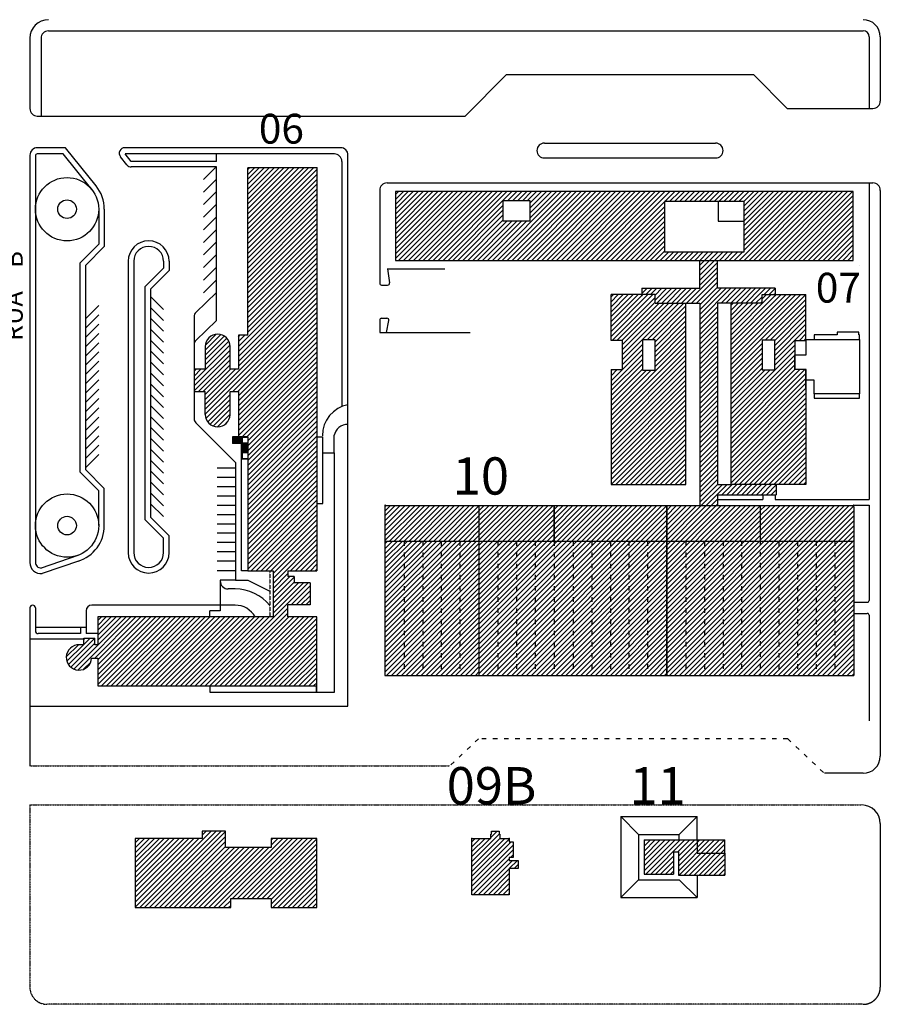
# Model space of a CAD drawing. Units: millimetres. Extents: x 1822646 to 5054568, y 440804 to 1512039.
# Drawn here: x 1850894 to 1874017, y 999333 to 1025783 of the extents above; entities that cross this region are included whole.
import ezdxf

# ---------------------------------------------------------------- set-up
doc = ezdxf.new("R2010")
doc.units = ezdxf.units.MM
doc.header["$LTSCALE"] = 10
for name, pattern in [('ACAD_ISO03W100', [30, 12, -18]), ('BORDER2', [0.875, 0.25, -0.125, 0.25, -0.125, 0, -0.125]), ('DASHED', [0.75, 0.5, -0.25])]:
    doc.linetypes.add(name, pattern=pattern)
for name, color, linetype in [('ESPECARQ', 2, 'Continuous'), ('HACHURAS', 253, 'Continuous'), ('PREDIOS', 7, 'Continuous'), ('ruas', 7, 'Continuous')]:
    doc.layers.add(name, color=color, linetype=linetype)
doc.styles.add('REGUA60', font='ARIALN.TTF')
doc.styles.add('TEXTOS', font='arial.ttf')
pattern_1 = [(45, (1803097.27, 818329.54), (-66.29126, 66.29126), [])]
pattern_2 = [(45, (1829296.44, 943520.8), (-66.29126, 66.29126), [])]
pattern_3 = [(45, (1829296.44, 927020.8), (-66.29126, 66.29126), [])]

# ---------------------------------------------------------------- blocks, each defined once
blk = doc.blocks.new('A$C6FFD7846')
at = {"color": 13}
blk.add_lwpolyline([(485, 1220), (485, 1437), (773, 1437), (773, 1737), (1165, 1737), (1165, 1437), (1580, 1437), (1580, 0), (120, 0), (120, 1220)], close=True, dxfattribs=at)
for points in [[(120, 1220), (0, 1220), (0, 0), (120, 0)], [(1580, 0), (1700, 0), (1700, 20), (1780, 20), (1780, 600), (1700, 600), (1700, 1220), (1580, 1220)]]:
    blk.add_lwpolyline(points, dxfattribs=at)

msp = doc.modelspace()

# ---------------------------------------------------------------- hatches: boundary and pattern name
at = {"layer": 'HACHURAS', "linetype": 'Continuous'}
h = msp.add_hatch(dxfattribs=at)
h.set_pattern_fill('ANSI31', color=9, scale=750, style=0)
h.set_pattern_definition(pattern_2)
h.paths.add_polyline_path([(1856771.458, 1015792.242), (1856771.458, 1014579.742), (1857021.458, 1014579.742), (1857021.458, 1010979.742), (1857700.458, 1010979.742), (1857700.458, 1009739.742), (1852993.958, 1009739.742), (1852993.958, 1008989.742), (1852914.958, 1008989.742), (1852914.958, 1009169.742), (1852614.958, 1009169.742), (1852614.958, 1008989.742), (1852500.244, 1008989.742, 2.410633051), (1852825.927, 1008634.742), (1852993.958, 1008634.742), (1852993.958, 1007884.742), (1858876.458, 1007884.742), (1858876.458, 1009739.742), (1858099.2, 1009739.742), (1858099.2, 1010063.554), (1858697.002, 1010063.554), (1858697.002, 1010658.555), (1858268.958, 1010658.781), (1858268.958, 1010828.781), (1858098.958, 1010828.781), (1858098.958, 1010979.742), (1858876.458, 1010979.742), (1858876.458, 1021804.742), (1857021.458, 1021804.742), (1857021.458, 1017304.742), (1856771.458, 1017304.742), (1856771.458, 1016392.242), (1856546.458, 1016392.242), (1856546.458, 1017002.542, 1.000000256), (1855881.458, 1017002.542), (1855881.458, 1016392.242), (1855581.458, 1016392.242), (1855581.458, 1015792.242), (1855881.458, 1015792.242), (1855881.458, 1015176.191, 0.988926318), (1856545.831, 1015169.344), (1856545.831, 1015792.242)])
h = msp.add_hatch(dxfattribs=at)
h.set_pattern_fill('ANSI31', color=9, scale=750, style=0)
h.set_pattern_definition(pattern_2)
h.paths.add_polyline_path([(1873289.458, 1019317.742), (1873289.458, 1021167.742), (1860988.958, 1021167.742), (1860988.958, 1019317.742)])
h.paths.add_polyline_path([(1864606.458, 1020377.742), (1863878.958, 1020377.742), (1863878.958, 1020917.742), (1864606.458, 1020917.742)], flags=16)
h.paths.add_polyline_path([(1868216.633, 1019548.127), (1868216.633, 1020897.742), (1870360.958, 1020897.742), (1870360.958, 1019548.127)], flags=16)
h = msp.add_hatch(dxfattribs=at)
h.set_pattern_fill('ANSI31', color=9, scale=750, style=0)
h.set_pattern_definition(pattern_2)
h.paths.add_polyline_path([(1869638.633, 1018167.742), (1870008.633, 1018167.742), (1870838.633, 1018167.742), (1870838.633, 1018397.742), (1871188.633, 1018397.742), (1871188.633, 1018567.742), (1869638.633, 1018567.742), (1869638.633, 1019317.742), (1869163.454, 1019317.742), (1869163.454, 1018567.742), (1867613.454, 1018567.742), (1867613.454, 1018397.742), (1867963.454, 1018397.742), (1867963.454, 1018167.742), (1868793.454, 1018167.742), (1869163.454, 1018167.742), (1869163.454, 1015733.242), (1869163.454, 1012722.742), (1869638.633, 1012722.742), (1869638.633, 1013022.742), (1871218.633, 1013022.742), (1871218.633, 1013292.742), (1870008.633, 1013292.742), (1870008.633, 1013298.242), (1869638.633, 1013298.242)])
h = msp.add_hatch(dxfattribs=at)
h.set_pattern_fill('ANSI31', color=9, scale=750, style=0)
h.set_pattern_definition(pattern_3)
h.paths.add_polyline_path([(1866783.454, 1013292.742), (1868793.454, 1013292.742), (1868793.454, 1018167.742), (1867963.454, 1018167.742), (1867963.454, 1018397.742), (1866783.454, 1018397.742), (1866783.454, 1017167.742), (1867083.454, 1017167.742), (1867083.454, 1016382.742), (1866783.454, 1016382.742)])
h.paths.add_polyline_path([(1867623.454, 1016367.742), (1867623.454, 1017182.742), (1867963.454, 1017182.742), (1867963.454, 1016367.742)], flags=16)
h = msp.add_hatch(dxfattribs=at)
h.set_pattern_fill('ANSI31', color=9, scale=750, style=0)
h.set_pattern_definition(pattern_3)
h.paths.add_polyline_path([(1870008.633, 1013292.742), (1872018.633, 1013292.742), (1872018.633, 1016382.742), (1871718.633, 1016382.742), (1871718.633, 1017167.742), (1872018.633, 1017167.742), (1872018.633, 1018397.742), (1870838.633, 1018397.742), (1870838.633, 1018167.742), (1870008.633, 1018167.742)])
h.paths.add_polyline_path([(1870838.633, 1016367.742), (1870838.633, 1017182.742), (1871178.633, 1017182.742), (1871178.633, 1016367.742)], flags=17)
h = msp.add_hatch(dxfattribs=at)
h.set_pattern_fill('ANSI31', color=9, scale=750, style=0)
h.set_pattern_definition(pattern_2)
h.paths.add_polyline_path([(1863231.043, 1011767.742), (1863231.043, 1012722.742), (1860726.043, 1012722.742), (1860726.043, 1012702.742), (1860706.043, 1012702.742), (1860706.043, 1011767.742)])
h.paths.add_polyline_path([(1865248.543, 1011767.742), (1865248.543, 1012722.742), (1863233.543, 1012722.742), (1863233.543, 1011767.742)])
h.paths.add_polyline_path([(1868276.043, 1011767.742), (1868276.043, 1012722.742), (1865251.043, 1012722.742), (1865251.043, 1011767.742)])
h.paths.add_polyline_path([(1870789.793, 1011767.742), (1870789.793, 1012722.742), (1868278.543, 1012722.742), (1868278.543, 1011767.742)])
h.paths.add_polyline_path([(1873303.543, 1011767.742), (1873303.543, 1012702.742), (1873283.543, 1012702.742), (1873283.543, 1012722.742), (1870792.293, 1012722.742), (1870792.293, 1011767.742)])
h.paths.add_polyline_path([(1873303.543, 1011767.742), (1872791.043, 1011767.742), (1872791.043, 1008167.742), (1873303.543, 1008167.742)])
h.paths.add_polyline_path([(1872291.043, 1008167.742), (1872791.043, 1008167.742), (1872791.043, 1011767.742), (1872291.043, 1011767.742)])
h.paths.add_polyline_path([(1872291.043, 1011767.742), (1871791.043, 1011767.742), (1871791.043, 1008167.742), (1872291.043, 1008167.742)])
h.paths.add_polyline_path([(1871791.043, 1011767.742), (1871291.043, 1011767.742), (1871291.043, 1008167.742), (1871791.043, 1008167.742)])
h.paths.add_polyline_path([(1871291.043, 1011767.742), (1870792.293, 1011767.742), (1870792.293, 1008167.742), (1871291.043, 1008167.742)])
h.paths.add_polyline_path([(1870291.043, 1008167.742), (1870792.293, 1008167.742), (1870792.293, 1011767.742), (1870291.043, 1011767.742)])
h.paths.add_polyline_path([(1869791.043, 1008167.742), (1870291.043, 1008167.742), (1870291.043, 1011767.742), (1869791.043, 1011767.742)])
h.paths.add_polyline_path([(1869791.043, 1011767.742), (1869291.043, 1011767.742), (1869291.043, 1008167.742), (1869791.043, 1008167.742)])
h.paths.add_polyline_path([(1869291.043, 1011767.742), (1868791.043, 1011767.742), (1868791.043, 1008167.742), (1869291.043, 1008167.742)])
h.paths.add_polyline_path([(1868791.043, 1011767.742), (1868278.543, 1011767.742), (1868278.543, 1008167.742), (1868791.043, 1008167.742)])
h.paths.add_polyline_path([(1868276.043, 1011767.742), (1867763.543, 1011767.742), (1867763.543, 1008167.742), (1868276.043, 1008167.742)])
h.paths.add_polyline_path([(1867763.543, 1011767.742), (1867263.543, 1011767.742), (1867263.543, 1008167.742), (1867763.543, 1008167.742)])
h.paths.add_polyline_path([(1866763.543, 1008167.742), (1867263.543, 1008167.742), (1867263.543, 1011767.742), (1866763.543, 1011767.742)])
h.paths.add_polyline_path([(1866263.543, 1008167.742), (1866763.543, 1008167.742), (1866763.543, 1011767.742), (1866263.543, 1011767.742)])
h.paths.add_polyline_path([(1865763.543, 1008167.742), (1866263.543, 1008167.742), (1866263.543, 1011767.742), (1865763.543, 1011767.742)])
h.paths.add_polyline_path([(1865251.043, 1008167.742), (1865763.543, 1008167.742), (1865763.543, 1011767.742), (1865251.043, 1011767.742)])
h.paths.add_polyline_path([(1865251.043, 1011767.742), (1864241.043, 1011767.742), (1864241.043, 1008167.742), (1865251.043, 1008167.742)])
h.paths.add_polyline_path([(1864241.043, 1011767.742), (1863231.043, 1011767.742), (1863231.043, 1008167.742), (1864241.043, 1008167.742)])
h = msp.add_hatch(dxfattribs=at)
h.set_pattern_fill('ANSI31', color=9, scale=750, style=0)
h.set_pattern_definition(pattern_1)
h.paths.add_polyline_path([(1863231.043, 1011767.742), (1862221.043, 1011767.742), (1862221.043, 1008167.742), (1863231.043, 1008167.742)])
h.paths.add_polyline_path([(1862221.043, 1011767.742), (1861221.043, 1011767.742), (1861221.043, 1008167.742), (1862221.043, 1008167.742)])
h.paths.add_polyline_path([(1861221.043, 1011767.742), (1860706.043, 1011767.742), (1860706.043, 1008167.742), (1861221.043, 1008167.742)])
h = msp.add_hatch(dxfattribs=at)
h.set_pattern_fill('ANSI31', color=9, scale=750, style=0)
h.set_pattern_definition([(45, (1803097.27, 818329.54), (-66.29126, 66.29126), [])])
h.paths.add_polyline_path([(1853997.458, 1003787.742), (1855797.458, 1003787.742), (1855797.458, 1003987.742), (1856422.458, 1003987.742), (1856422.458, 1003547.742), (1856449.258, 1003547.742), (1857651.458, 1003547.742), (1857651.458, 1003787.742), (1858876.458, 1003787.742), (1858876.458, 1001932.742), (1858856.433, 1001932.742), (1857676.458, 1001932.742), (1857651.458, 1001932.742), (1857651.458, 1002172.694), (1856562.458, 1002172.694), (1856562.458, 1001932.742), (1856397.458, 1001932.742), (1854022.458, 1001932.742), (1853997.458, 1001932.742)])
h = msp.add_hatch(dxfattribs=at)
h.set_pattern_fill('ANSI31', color=9, scale=750, style=0)
h.set_pattern_definition(pattern_1)
h.paths.add_polyline_path([(1864043.543, 1002977.742), (1864285.543, 1002977.742), (1864285.543, 1003197.742), (1864043.543, 1003197.742), (1864043.543, 1003277.742), (1864148.543, 1003277.742), (1864148.543, 1003695.242), (1864043.543, 1003695.242), (1864043.543, 1003787.742), (1863793.543, 1003787.742), (1863793.521, 1003902.742), (1863778.543, 1003902.742), (1863778.543, 1003982.742), (1863569.098, 1003982.742), (1863569.098, 1003902.742), (1863553.543, 1003902.742), (1863553.543, 1003787.742), (1863043.594, 1003787.742), (1863043.594, 1002277.742), (1864043.543, 1002277.742)])
h = msp.add_hatch(dxfattribs=at)
h.set_pattern_fill('ANSI31', color=9, scale=750, style=0)
h.set_pattern_definition(pattern_3)
h.paths.add_polyline_path([(1868463.543, 1003427.742), (1868593.543, 1003427.742), (1868593.543, 1002800.242), (1869843.543, 1002800.242), (1869843.543, 1003392.742), (1869093.543, 1003392.742), (1869093.543, 1003747.742), (1867673.543, 1003747.742), (1867673.543, 1002827.742), (1868463.543, 1002827.742)])
h.paths.add_polyline_path([(1869093.543, 1003747.742), (1869093.543, 1003392.742), (1869843.543, 1003392.742), (1869843.543, 1003747.742)])

# ---------------------------------------------------------------- linework, layer by layer
at = {"color": 5}
msp.add_line((1873463.543, 1019167.027), (1873463.543, 1019167.742), dxfattribs=at)
at = {"color": 9}
for q in [(1871218.633, 1013022.742), (1869638.633, 1012722.742)]:
    msp.add_line((1869638.633, 1013022.742), q, dxfattribs=at)
at = {"layer": 'PREDIOS', "color": 7}
for p, q in [((1857021.458, 1017304.742), (1857021.458, 1021804.742)), ((1858876.458, 1021804.742), (1857021.458, 1021804.742)), ((1858876.458, 1021804.742), (1858876.458, 1010979.742)), ((1866783.454, 1017167.742), (1866783.454, 1018397.742)), ((1867963.454, 1018397.742), (1866783.454, 1018397.742)), ((1867963.454, 1018167.742), (1867963.454, 1018397.742)), ((1870838.633, 1018397.742), (1872018.633, 1018397.742)), ((1870838.633, 1018167.742), (1870838.633, 1018397.742)), ((1872018.633, 1017167.742), (1872018.633, 1018397.742)), ((1867963.454, 1018167.742), (1868793.454, 1018167.742)), ((1868793.454, 1013292.742), (1868793.454, 1018167.742)), ((1870838.633, 1018167.742), (1870008.633, 1018167.742)), ((1870008.633, 1013292.742), (1870008.633, 1018167.742)), ((1856771.458, 1017304.742), (1856771.458, 1016392.242)), ((1857021.458, 1017304.742), (1856771.458, 1017304.742)), ((1855881.458, 1017002.542), (1855881.458, 1016392.242)), ((1856546.458, 1016392.242), (1856546.458, 1017002.542)), ((1867083.454, 1017167.742), (1866783.454, 1017167.742)), ((1867083.454, 1017167.742), (1867083.454, 1016382.742)), ((1870838.633, 1017182.742), (1871178.633, 1017182.742)), ((1870838.633, 1017182.742), (1870838.633, 1016367.742)), ((1871178.633, 1016367.742), (1871178.633, 1017182.742)), ((1871718.633, 1017167.742), (1871718.633, 1016382.742)), ((1871718.633, 1017167.742), (1872018.633, 1017167.742)), ((1855881.458, 1016392.242), (1855581.458, 1016392.242)), ((1855581.458, 1016392.242), (1855581.458, 1015792.242)), ((1856771.458, 1016392.242), (1856546.458, 1016392.242)), ((1866783.454, 1016382.742), (1866783.454, 1013292.742)), ((1866783.454, 1016382.742), (1867083.454, 1016382.742)), ((1871178.633, 1016367.742), (1870838.633, 1016367.742)), ((1872018.633, 1016382.742), (1871718.633, 1016382.742)), ((1872018.633, 1016382.742), (1872018.633, 1013292.742)), ((1872018.633, 1015862.742), (1872018.633, 1016382.742)), ((1855581.458, 1015792.242), (1855881.458, 1015792.242)), ((1855881.458, 1015176.742), (1855881.458, 1015792.242)), ((1856545.831, 1015169.344), (1856545.831, 1015792.242)), ((1856545.831, 1015792.242), (1856771.458, 1015792.242)), ((1856771.458, 1015792.242), (1856771.458, 1014579.742)), ((1856771.458, 1014579.742), (1857021.458, 1014579.742)), ((1857021.458, 1014579.742), (1857021.458, 1010979.742)), ((1866783.454, 1013292.742), (1868793.454, 1013292.742)), ((1872018.633, 1013292.742), (1870008.633, 1013292.742)), ((1860706.043, 1012702.742), (1860706.043, 1011767.742)), ((1873283.543, 1012722.742), (1860726.043, 1012722.742)), ((1873283.543, 1012702.742), (1873303.543, 1012702.742)), ((1873303.543, 1012702.742), (1873303.543, 1008167.742)), ((1873303.543, 1011767.742), (1860706.043, 1011767.742)), ((1860706.043, 1011767.742), (1860706.043, 1008167.742)), ((1863231.043, 1011767.742), (1863231.043, 1008167.742)), ((1857021.458, 1010979.742), (1857700.458, 1010979.742)), ((1857700.458, 1010979.742), (1857700.458, 1009739.742)), ((1858098.958, 1010979.742), (1858876.458, 1010979.742)), ((1858098.958, 1010979.742), (1858098.958, 1010828.781)), ((1858268.958, 1010828.781), (1858098.958, 1010828.781)), ((1858268.958, 1010828.781), (1858268.958, 1010658.781)), ((1858697.002, 1010658.555), (1858268.958, 1010658.781)), ((1858697.002, 1010658.555), (1858697.002, 1010063.554)), ((1858697.002, 1010063.554), (1858099.2, 1010063.554)), ((1858099.2, 1009739.742), (1858099.2, 1010063.554)), ((1857700.458, 1009739.742), (1852993.958, 1009739.742)), ((1852993.958, 1009739.742), (1852993.958, 1008989.742)), ((1858876.458, 1009739.742), (1858099.2, 1009739.742)), ((1858876.458, 1007884.742), (1858876.458, 1009739.742)), ((1852614.958, 1009169.742), (1852914.958, 1009169.742)), ((1852614.958, 1008989.742), (1852614.958, 1009169.742)), ((1852914.958, 1008989.742), (1852914.958, 1009169.742)), ((1852614.958, 1008989.742), (1852499.208, 1008989.742)), ((1852993.958, 1008989.742), (1852914.958, 1008989.742)), ((1852825.927, 1008634.742), (1852993.958, 1008634.742)), ((1852993.958, 1008634.742), (1852993.958, 1007884.742)), ((1860706.043, 1008167.742), (1873303.543, 1008167.742)), ((1852993.958, 1007884.742), (1858876.458, 1007884.742)), ((1863043.594, 1002277.742), (1863043.594, 1003787.742)), ((1863043.594, 1003787.742), (1863553.543, 1003787.742)), ((1863553.543, 1003787.742), (1863553.543, 1003902.742)), ((1863553.543, 1003902.742), (1863569.098, 1003902.742)), ((1863569.098, 1003902.742), (1863569.098, 1003982.742)), ((1863569.098, 1003982.742), (1863778.543, 1003982.742)), ((1863778.543, 1003982.742), (1863778.543, 1003902.742)), ((1863778.543, 1003902.742), (1863793.521, 1003902.742)), ((1863793.521, 1003902.742), (1863793.543, 1003787.742)), ((1863793.543, 1003787.742), (1864043.543, 1003787.742)), ((1864043.543, 1003787.742), (1864043.543, 1003695.242)), ((1864043.543, 1003695.242), (1864148.543, 1003695.242)), ((1864148.543, 1003695.242), (1864148.543, 1003277.742)), ((1867673.543, 1003747.742), (1867673.543, 1002827.742)), ((1867673.543, 1003747.742), (1869093.543, 1003747.742)), ((1869093.543, 1003747.742), (1869093.543, 1003392.742)), ((1864043.543, 1003277.742), (1864043.543, 1003197.742)), ((1864148.543, 1003277.742), (1864043.543, 1003277.742)), ((1868463.543, 1003427.742), (1868463.543, 1002827.742)), ((1868463.543, 1003427.742), (1868593.543, 1003427.742)), ((1868593.543, 1003427.742), (1868593.543, 1002800.242)), ((1869093.543, 1003392.742), (1869843.543, 1003392.742)), ((1869843.543, 1003392.742), (1869843.543, 1002800.242)), ((1864043.543, 1003197.742), (1864285.543, 1003197.742)), ((1864285.543, 1003197.742), (1864285.543, 1002977.742)), ((1864285.543, 1002977.742), (1864043.543, 1002977.742)), ((1864043.543, 1002977.742), (1864043.543, 1002277.742)), ((1867673.543, 1002827.742), (1868463.543, 1002827.742)), ((1868593.543, 1002800.242), (1869843.543, 1002800.242)), ((1864043.543, 1002277.742), (1863043.594, 1002277.742))]:
    msp.add_line(p, q, dxfattribs=at)
at = {"layer": 'PREDIOS', "color": 9}
for p, q in [((1869163.454, 1018567.742), (1869163.454, 1019317.742)), ((1869638.633, 1018567.742), (1869638.633, 1019317.742)), ((1867613.454, 1018567.742), (1869163.454, 1018567.742)), ((1867613.454, 1018567.742), (1867613.454, 1018397.742)), ((1871188.633, 1018567.742), (1869638.633, 1018567.742)), ((1871188.633, 1018567.742), (1871188.633, 1018397.742)), ((1868793.454, 1018167.742), (1869163.454, 1018167.742)), ((1869163.454, 1018167.742), (1869163.454, 1015733.242)), ((1869638.633, 1018167.742), (1869638.633, 1013298.242)), ((1870008.633, 1018167.742), (1869638.633, 1018167.742)), ((1869163.454, 1015728.242), (1869163.454, 1012722.742)), ((1857021.458, 1014573.742), (1856610.458, 1014573.742)), ((1856610.458, 1014573.742), (1856610.458, 1014393.742)), ((1857021.458, 1014558.742), (1856610.458, 1014558.742)), ((1856871.458, 1014408.742), (1856610.458, 1014408.742)), ((1856856.458, 1014393.742), (1856610.458, 1014393.742)), ((1856639.458, 1014558.742), (1856639.458, 1014408.742)), ((1856668.458, 1014558.742), (1856668.458, 1014408.742)), ((1856697.458, 1014558.742), (1856697.458, 1014408.742)), ((1856726.458, 1014558.742), (1856726.458, 1014408.742)), ((1856755.458, 1014558.742), (1856755.458, 1014408.742)), ((1856784.458, 1014558.742), (1856784.458, 1014408.742)), ((1856813.458, 1014558.742), (1856813.458, 1014408.742)), ((1856842.458, 1014558.742), (1856842.458, 1014408.742)), ((1856856.458, 1010979.742), (1856856.458, 1014393.742)), ((1856871.458, 1014558.742), (1856871.458, 1014408.742)), ((1856871.458, 1014408.742), (1856871.458, 1013998.742)), ((1857021.458, 1014408.742), (1856871.458, 1014408.742)), ((1857021.458, 1014379.742), (1856871.458, 1014379.742)), ((1857021.458, 1014350.742), (1856871.458, 1014350.742)), ((1857021.458, 1014321.742), (1856871.458, 1014321.742)), ((1857021.458, 1014292.742), (1856871.458, 1014292.742)), ((1857021.458, 1014263.742), (1856871.458, 1014263.742)), ((1857021.458, 1014234.742), (1856871.458, 1014234.742)), ((1857021.458, 1014205.742), (1856871.458, 1014205.742)), ((1857021.458, 1014176.742), (1856871.458, 1014176.742)), ((1857021.458, 1014147.742), (1856871.458, 1014147.742)), ((1856856.458, 1013983.742), (1857021.458, 1013983.742)), ((1856871.458, 1013998.742), (1857021.458, 1013998.742)), ((1869638.633, 1013298.242), (1870008.633, 1013298.242)), ((1871218.633, 1013292.742), (1871218.633, 1013022.742)), ((1863231.043, 1012722.742), (1863231.043, 1011767.742)), ((1863233.543, 1012722.742), (1863233.543, 1011767.742)), ((1865248.543, 1012722.742), (1865248.543, 1011767.742)), ((1865251.043, 1012722.742), (1865251.043, 1011767.742)), ((1868276.043, 1012722.742), (1868276.043, 1008165.242)), ((1868278.543, 1012722.742), (1868278.543, 1008165.242)), ((1870789.793, 1012722.742), (1870789.793, 1011767.742)), ((1870792.293, 1012722.742), (1870792.293, 1011767.742))]:
    msp.add_line(p, q, dxfattribs=at)
at = {"layer": 'PREDIOS', "color": 9, "linetype": 'ACAD_ISO03W100'}
for p, q in [((1861221.043, 1011767.742), (1861221.043, 1008165.242)), ((1861721.043, 1011767.742), (1861721.043, 1008187.742)), ((1862221.043, 1011767.742), (1862221.043, 1008165.242)), ((1862721.043, 1011767.742), (1862721.043, 1008187.742)), ((1863741.043, 1011767.742), (1863741.043, 1008187.742)), ((1864241.043, 1011767.742), (1864241.043, 1008165.242)), ((1864741.043, 1011767.742), (1864741.043, 1008187.742)), ((1865251.043, 1011767.742), (1865251.043, 1008167.742)), ((1865763.543, 1011767.742), (1865763.543, 1008167.742)), ((1866263.543, 1011767.742), (1866263.543, 1008165.242)), ((1866763.543, 1011767.742), (1866763.543, 1008167.742)), ((1867263.543, 1011767.742), (1867263.543, 1008165.242)), ((1867763.543, 1011767.742), (1867763.543, 1008165.242)), ((1868791.043, 1011767.742), (1868791.043, 1008167.742)), ((1869291.043, 1011767.742), (1869291.043, 1008165.242)), ((1869291.043, 1011767.742), (1869291.043, 1008167.742)), ((1869791.043, 1011767.742), (1869791.043, 1008167.742)), ((1870291.043, 1011767.742), (1870291.043, 1008165.242)), ((1870792.293, 1011790.242), (1870792.293, 1008167.742)), ((1871291.043, 1011767.742), (1871291.043, 1008165.242)), ((1871791.043, 1011767.742), (1871791.043, 1008167.742)), ((1872291.043, 1011767.742), (1872291.043, 1008167.742)), ((1872791.043, 1011767.742), (1872791.043, 1008167.742))]:
    msp.add_line(p, q, dxfattribs=at)
at = {"layer": 'PREDIOS'}
for p, q in [((1858856.458, 1007884.742), (1858856.458, 1007719.742)), ((1858871.458, 1007884.742), (1858871.458, 1007719.742))]:
    msp.add_line(p, q, dxfattribs=at)
at = {"layer": 'PREDIOS', "color": 9, "linetype": 'Continuous'}
for p, q in [((1869093.543, 1004687.742), (1869843.543, 1004687.742)), ((1867043.543, 1004377.742), (1869093.543, 1004377.742)), ((1867523.543, 1003897.742), (1867043.543, 1004377.742)), ((1867043.543, 1004377.742), (1867043.543, 1002197.742)), ((1868613.543, 1003897.742), (1869093.543, 1004377.742)), ((1869093.543, 1003747.742), (1869093.543, 1004377.742)), ((1867523.543, 1003897.742), (1868613.543, 1003897.742)), ((1867523.543, 1003897.742), (1867523.543, 1002677.742)), ((1868613.543, 1003747.742), (1868613.543, 1003897.742)), ((1869093.543, 1003747.742), (1869843.543, 1003747.742)), ((1869843.543, 1003392.742), (1869843.543, 1003747.742)), ((1869093.543, 1002800.242), (1869093.543, 1002197.742)), ((1867523.543, 1002677.742), (1867043.543, 1002197.742)), ((1867523.543, 1002677.742), (1868613.543, 1002677.742)), ((1868613.543, 1002677.742), (1869093.543, 1002197.742)), ((1867043.543, 1002197.742), (1869093.543, 1002197.742))]:
    msp.add_line(p, q, dxfattribs=at)
at = {"layer": 'PREDIOS', "color": 7}
for points in [[(1860988.958, 1019317.742), (1873289.458, 1019317.742), (1873289.458, 1021167.742), (1860988.958, 1021167.742)], [(1863878.958, 1020377.742), (1864606.458, 1020377.742), (1864606.458, 1020917.742), (1863878.958, 1020917.742)], [(1868216.633, 1019548.127), (1870360.958, 1019548.127), (1870360.958, 1020897.742), (1868216.633, 1020897.742)], [(1869661.633, 1020367.742), (1870360.958, 1020367.742), (1870360.958, 1020897.742), (1869661.633, 1020897.742)], [(1867623.454, 1016367.742), (1867963.454, 1016367.742), (1867963.454, 1017182.742), (1867623.454, 1017182.742)], [(1860726.043, 1012742.742), (1860706.043, 1012742.742), (1860706.043, 1012702.742), (1860726.043, 1012702.742)], [(1873298.543, 1012742.742), (1873283.543, 1012742.742), (1873283.543, 1012702.742), (1873298.543, 1012702.742)]]:
    msp.add_lwpolyline(points, close=True, dxfattribs=at)
at = {"layer": 'PREDIOS'}
msp.add_lwpolyline([(1853997.458, 1003787.742), (1853997.458, 1001932.742), (1854023.713, 1001932.742), (1854022.458, 1001932.742), (1854022.458, 1001932.742), (1856397.458, 1001932.742), (1856397.458, 1001932.742), (1856562.458, 1001932.742), (1856562.458, 1002172.694), (1857651.458, 1002172.694), (1857651.458, 1001932.742), (1857676.458, 1001932.742), (1857676.458, 1001932.742), (1858856.433, 1001932.742), (1858856.433, 1001932.742), (1858876.458, 1001932.742), (1858876.458, 1003787.742), (1857651.458, 1003787.742), (1857651.458, 1003547.742), (1856449.258, 1003547.742), (1856449.258, 1003547.742), (1856422.458, 1003547.742), (1856422.458, 1003987.742), (1855797.458, 1003987.742), (1855797.458, 1003787.742), (1853997.458, 1003787.742)], dxfattribs=at)
at = {"layer": 'PREDIOS', "color": 7}
for centre, radius, start, end in [((1856213.958, 1017002.542), 332.5, 0, 180), ((1856213.683, 1015176.467), 332.224, 179.952463, 358.7715347), ((1852485.958, 1008649.742), 340.3, 87.5939803, 357.4736548)]:
    msp.add_arc(centre, radius, start, end, dxfattribs=at)
at = {"layer": 'PREDIOS', "linetype": 'BORDER2', "ltscale": 0.3}
msp.add_point((1858876.458, 1021804.742), dxfattribs=at)
at = {"layer": 'PREDIOS', "color": 5}
for p in [(1867613.454, 1018372.742), (1871188.633, 1018372.742)]:
    msp.add_point(p, dxfattribs=at)
at = {"layer": 'PREDIOS', "color": 7}
for p in [(1863043.543, 1003787.742), (1864043.543, 1003787.742), (1864043.543, 1003787.742), (1864043.543, 1003787.742)]:
    msp.add_point(p, dxfattribs=at)
at = {"layer": 'ruas', "color": 13}
for p, q in [((1851666.958, 1025482.742), (1873556.958, 1025482.742)), ((1851166.958, 1025282.742), (1851166.958, 1023392.742)), ((1851466.958, 1025282.742), (1851466.958, 1023192.742)), ((1873716.958, 1025322.742), (1873716.958, 1023397.742)), ((1874016.958, 1025322.742), (1874016.958, 1023597.742)), ((1863975.958, 1024307.742), (1862860.958, 1023192.742)), ((1863975.958, 1024307.742), (1870606.958, 1024307.742)), ((1870606.958, 1024307.742), (1871516.958, 1023397.742)), ((1871516.958, 1023397.742), (1873816.958, 1023397.742)), ((1851366.958, 1023192.742), (1862860.958, 1023192.742)), ((1852121.898, 1022342.742), (1851366.958, 1022342.742)), ((1852945.863, 1021319.383), (1852121.898, 1022342.742)), ((1859513.958, 1022342.742), (1853719.103, 1022342.742)), ((1864991.458, 1022467.742), (1869591.458, 1022467.742)), ((1851166.958, 1022142.742), (1851166.958, 1011202.957)), ((1851316.958, 1022127.742), (1851316.958, 1011202.957)), ((1852062.171, 1022177.742), (1851366.958, 1022177.742)), ((1852829.028, 1021225.312), (1852062.171, 1022177.742)), ((1853775.376, 1021883.671), (1853602.267, 1022098.671)), ((1853892.212, 1021977.742), (1853731.18, 1022177.742)), ((1859348.958, 1022177.742), (1853731.18, 1022177.742)), ((1856181.458, 1021977.742), (1856181.458, 1022177.742)), ((1859713.958, 1007342.742), (1859713.958, 1022142.742)), ((1864991.458, 1022067.742), (1869591.458, 1022067.742)), ((1856181.458, 1021977.742), (1853892.212, 1021977.742)), ((1856181.458, 1021827.742), (1853892.212, 1021827.742)), ((1855831.458, 1021489.742), (1856169.458, 1021827.742)), ((1856181.458, 1017702.847), (1856181.458, 1021827.742)), ((1859548.958, 1021977.742), (1859548.958, 1015389.988)), ((1855831.458, 1021151.742), (1856181.458, 1021501.742)), ((1860765.958, 1021397.742), (1873816.958, 1021397.742)), ((1873716.958, 1021397.742), (1873716.958, 1012892.742)), ((1855831.458, 1020813.742), (1856181.458, 1021163.742)), ((1860565.958, 1021197.742), (1860565.958, 1018704.729)), ((1874016.958, 1021197.742), (1874016.958, 1005997.742)), ((1855831.458, 1020475.742), (1856181.458, 1020825.742)), ((1853016.958, 1020692.242), (1853016.958, 1019754.374)), ((1853166.958, 1020692.242), (1853166.958, 1019692.242)), ((1855831.458, 1020137.742), (1856181.458, 1020487.742)), ((1855831.458, 1019799.742), (1856181.458, 1020149.742)), ((1852516.958, 1019254.374), (1853016.958, 1019754.374)), ((1852666.958, 1019192.242), (1853166.958, 1019692.242)), ((1855831.458, 1019461.742), (1856181.458, 1019811.742)), ((1855831.458, 1019123.742), (1856181.458, 1019473.742)), ((1852516.958, 1013630.11), (1852516.958, 1019254.374)), ((1852666.958, 1013692.242), (1852666.958, 1019192.242)), ((1853809.208, 1019292.242), (1853809.208, 1011467.019)), ((1853959.208, 1019292.242), (1853959.208, 1011467.019)), ((1854759.208, 1019292.242), (1854759.208, 1019104.374)), ((1854909.208, 1019292.242), (1854909.208, 1019042.242)), ((1855831.458, 1018785.742), (1856181.458, 1019135.742)), ((1854259.208, 1018604.374), (1854759.208, 1019104.374)), ((1854409.208, 1018542.242), (1854909.208, 1019042.242)), ((1860765.958, 1019087.742), (1862312.447, 1019087.742)), ((1860774.89, 1019087.742), (1860829.262, 1018711.888)), ((1854259.208, 1018604.374), (1854259.208, 1012354.887)), ((1855831.458, 1018447.742), (1856181.458, 1018797.742)), ((1860615.958, 1018654.729), (1860779.777, 1018654.729)), ((1854409.208, 1018542.242), (1854409.208, 1012417.019)), ((1854409.208, 1018348.569), (1854758.33, 1017999.447)), ((1855627.186, 1017918.043), (1856181.458, 1018454.031)), ((1852666.958, 1017756.902), (1853016.08, 1018106.023)), ((1852666.958, 1017506.902), (1853016.08, 1017856.023)), ((1854409.208, 1018055.569), (1854758.33, 1017706.447)), ((1855581.458, 1017810.214), (1855581.458, 1016392.242)), ((1852666.958, 1017256.902), (1853016.08, 1017606.023)), ((1854409.208, 1017762.569), (1854758.33, 1017413.447)), ((1855627.186, 1017166.859), (1856181.458, 1017702.847)), ((1860565.958, 1017711.581), (1860565.958, 1017381.581)), ((1860615.958, 1017761.581), (1860762.486, 1017761.581)), ((1860745.958, 1017381.581), (1860811.47, 1017701.552)), ((1852666.958, 1017006.902), (1853016.08, 1017356.023)), ((1854409.208, 1017469.569), (1854758.33, 1017120.447)), ((1860565.958, 1017381.581), (1862998.22, 1017381.581)), ((1852666.958, 1016756.902), (1853016.08, 1017106.023)), ((1854409.208, 1017176.569), (1854758.33, 1016827.447)), ((1852666.958, 1016506.902), (1853016.08, 1016856.023)), ((1854409.208, 1016883.569), (1854758.33, 1016534.447)), ((1852666.958, 1016256.902), (1853016.08, 1016606.023)), ((1854409.208, 1016590.569), (1854758.33, 1016241.447)), ((1852666.958, 1016006.902), (1853016.08, 1016356.023)), ((1854409.208, 1016297.569), (1854758.33, 1015948.447)), ((1852666.958, 1015756.902), (1853016.08, 1016106.023)), ((1854409.208, 1016004.569), (1854758.33, 1015655.447)), ((1852666.958, 1015506.902), (1853016.08, 1015856.023)), ((1854409.208, 1015711.569), (1854758.33, 1015362.447)), ((1855581.458, 1015792.242), (1855581.458, 1015060.301)), ((1852666.958, 1015256.902), (1853016.08, 1015606.023)), ((1854409.208, 1015418.569), (1854758.33, 1015069.447)), ((1852666.958, 1015006.902), (1853016.08, 1015356.023)), ((1852666.958, 1014756.902), (1853016.08, 1015106.023)), ((1854409.208, 1015125.569), (1854758.33, 1014776.447)), ((1855625.392, 1014954.235), (1856696.458, 1013883.169)), ((1852666.958, 1014506.902), (1853016.08, 1014856.023)), ((1854409.208, 1014832.569), (1854758.33, 1014483.447)), ((1852666.958, 1014256.902), (1853016.08, 1014606.023)), ((1854409.208, 1014539.569), (1854758.33, 1014190.447)), ((1858876.458, 1014578.742), (1859038.458, 1014578.742)), ((1859038.458, 1012786.242), (1859038.458, 1014578.742)), ((1859338.458, 1014605.613), (1859338.458, 1014143.492)), ((1852666.958, 1014006.902), (1853016.08, 1014356.023)), ((1852666.958, 1013756.902), (1853016.08, 1014106.023)), ((1854409.208, 1014246.569), (1854758.33, 1013897.447)), ((1859038.458, 1014143.492), (1859350.458, 1014143.492)), ((1859350.458, 1007719.742), (1859350.458, 1014143.492)), ((1854409.208, 1013953.569), (1854758.33, 1013604.447)), ((1856696.458, 1013883.169), (1856696.458, 1010729.74)), ((1852516.958, 1013630.11), (1853016.958, 1013130.11)), ((1852666.958, 1013692.242), (1853166.958, 1013192.242)), ((1854409.208, 1013660.569), (1854758.33, 1013311.447)), ((1856696.458, 1013734.946), (1856196.458, 1013734.946)), ((1854409.208, 1013367.569), (1854758.33, 1013018.447)), ((1856696.458, 1013484.946), (1856196.458, 1013484.946)), ((1853016.958, 1012192.242), (1853016.958, 1013130.11)), ((1853166.958, 1012192.242), (1853166.958, 1013192.242)), ((1854409.208, 1013074.569), (1854758.33, 1012725.447)), ((1856696.458, 1013234.946), (1856196.458, 1013234.946)), ((1854409.208, 1012781.569), (1854758.33, 1012432.447)), ((1856696.458, 1012984.946), (1856196.458, 1012984.946)), ((1858876.458, 1012786.242), (1859038.458, 1012786.242)), ((1869638.633, 1012892.742), (1870863.633, 1012892.742)), ((1870863.633, 1013022.742), (1870863.633, 1012892.742)), ((1871188.633, 1013022.742), (1871188.633, 1012892.742)), ((1871188.633, 1012892.742), (1873716.958, 1012892.742)), ((1856696.458, 1012734.946), (1856196.458, 1012734.946)), ((1873298.543, 1012742.742), (1873716.958, 1012742.742)), ((1873716.958, 1012742.742), (1873716.958, 1010182.742)), ((1854259.208, 1012354.887), (1854759.208, 1011854.887)), ((1854409.208, 1012417.019), (1854909.208, 1011917.019)), ((1856696.458, 1012484.946), (1856196.458, 1012484.946)), ((1856696.458, 1012234.946), (1856196.458, 1012234.946)), ((1856696.458, 1011984.946), (1856196.458, 1011984.946)), ((1854759.208, 1011467.019), (1854759.208, 1011854.887)), ((1854909.208, 1011467.019), (1854909.208, 1011917.019)), ((1856696.458, 1011734.946), (1856196.458, 1011734.946)), ((1856696.458, 1011484.946), (1856196.458, 1011484.946)), ((1852451.924, 1011391.433), (1851469.894, 1011052.986)), ((1852499.205, 1011249.08), (1851499.632, 1010904.742)), ((1856696.458, 1011234.946), (1856196.458, 1011234.946)), ((1856696.458, 1010979.742), (1856196.458, 1010979.742)), ((1857021.458, 1010979.742), (1856856.458, 1010979.742)), ((1856281.528, 1010729.74), (1856281.528, 1010054.742)), ((1856696.458, 1010729.74), (1856281.528, 1010729.74)), ((1856696.458, 1010729.74), (1857021.458, 1010729.74)), ((1857021.458, 1010729.74), (1857616.458, 1010429.742)), ((1856681.528, 1010489.742), (1856496.528, 1010489.742)), ((1873303.543, 1010132.742), (1873666.958, 1010132.742)), ((1851166.958, 1009979.742), (1851166.958, 1005737.742)), ((1851316.958, 1009979.742), (1851316.958, 1009367.095)), ((1852678.958, 1009904.742), (1852678.958, 1009292.095)), ((1856281.528, 1010054.742), (1852828.958, 1010054.742)), ((1855998.958, 1009739.742), (1855998.958, 1009904.742)), ((1856281.528, 1009904.742), (1855998.958, 1009904.742)), ((1856681.528, 1010054.742), (1856281.528, 1010054.742)), ((1856281.528, 1010054.742), (1856281.528, 1009904.742)), ((1873303.543, 1009832.742), (1873666.958, 1009832.742)), ((1873716.958, 1009782.742), (1873716.958, 1006950.594)), ((1852678.958, 1009457.095), (1851316.958, 1009457.095)), ((1852528.958, 1009457.095), (1852528.958, 1009292.095)), ((1852614.958, 1009142.095), (1851166.958, 1009142.095)), ((1852528.958, 1009292.095), (1851391.958, 1009292.095)), ((1852993.958, 1009292.095), (1852678.958, 1009292.095)), ((1855998.958, 1007884.742), (1855998.958, 1007719.742)), ((1855998.958, 1007719.742), (1859350.458, 1007719.742)), ((1851166.958, 1007342.742), (1859713.958, 1007342.742)), ((1873556.958, 1005537.742), (1872515.633, 1005537.742)), ((1874016.958, 1004187.742), (1874016.958, 999792.742))]:
    msp.add_line(p, q, dxfattribs=at)
at = {"layer": 'ruas', "color": 13, "linetype": 'DASHED', "ltscale": 0.1}
msp.add_line((1857616.458, 1010979.742), (1857616.458, 1009739.742), dxfattribs=at)
at = {"layer": 'ruas', "color": 13, "linetype": 'ACAD_ISO03W100'}
for p, q in [((1863223.534, 1006462.742), (1862448.534, 1005737.742)), ((1871528.966, 1006462.742), (1863223.534, 1006462.742)), ((1871528.966, 1006462.742), (1872515.633, 1005537.742))]:
    msp.add_line(p, q, dxfattribs=at)
at = {"layer": 'ruas', "color": 13, "linetype": 'DASHED'}
for p, q in [((1851166.958, 1005737.742), (1862448.534, 1005737.742)), ((1851166.958, 1004687.742), (1873516.958, 1004687.742)), ((1851166.958, 1004687.742), (1851166.958, 999792.742)), ((1873556.958, 999332.742), (1851626.958, 999332.742))]:
    msp.add_line(p, q, dxfattribs=at)
at = {"layer": 'ruas', "color": 13}
for centre, radius in [((1852166.958, 1020692.242), 850), ((1852166.958, 1020692.242), 250), ((1852166.958, 1012192.242), 850), ((1852166.958, 1012192.242), 250)]:
    msp.add_circle(centre, radius, dxfattribs=at)
for centre, radius, start, end in [((1851666.958, 1025282.742), 500, 90, 180), ((1873556.958, 1025322.742), 460, 0, 90), ((1851666.958, 1025282.742), 200, 90, 180), ((1873556.958, 1025322.742), 160, 0, 90), ((1851366.958, 1023392.742), 200, 180, 270), ((1873816.958, 1023597.742), 200, 270, 0), ((1851366.958, 1022142.742), 200, 90, 180), ((1853719.103, 1022192.742), 150, 90, 218.8395478), ((1859513.958, 1022142.742), 200, 0, 90), ((1864991.458, 1022267.742), 200, 90, 270), ((1869591.458, 1022267.742), 200, 270, 90), ((1851366.958, 1022127.742), 50, 90, 180), ((1859348.958, 1021977.742), 200, 0, 90), ((1853892.212, 1021977.742), 150, 218.8395478, 270), ((1852166.958, 1020692.242), 1000, 0, 38.8395478), ((1860765.958, 1021197.742), 200, 90, 180), ((1873816.958, 1021197.742), 200, 0, 90), ((1854359.208, 1019292.242), 550, 0, 180), ((1854359.208, 1019292.242), 400, 0, 180), ((1860615.958, 1018704.729), 50, 180, 270), ((1860779.777, 1018704.729), 50, 270, 8.2313417), ((1855731.458, 1017810.214), 150, 134.0391935, 180), ((1860615.958, 1017711.581), 50, 90, 180), ((1860762.486, 1017711.581), 50, 348.429075, 90), ((1855731.458, 1017059.029), 150, 134.0391935, 180), ((1859876.458, 1014605.613), 850, 101.0214496, 180), ((1855731.458, 1015060.301), 150, 180, 225), ((1859703.737, 1014537.26), 371.619, 88.4239417, 169.4011215), ((1852166.958, 1012192.242), 1000, 287.2534181, 0), ((1854359.208, 1011467.019), 550, 180, 0), ((1854359.208, 1011467.019), 400, 180, 0), ((1851466.958, 1011202.957), 300, 180, 276.252712), ((1851466.958, 1011202.957), 150, 180, 271.1216384), ((1856496.528, 1010704.742), 215, 180, 270), ((1856681.528, 1009289.742), 1200, 38.8210097, 90), ((1873666.958, 1010182.742), 50, 270, 0), ((1851241.958, 1009979.742), 75, 0, 180), ((1852828.958, 1009904.742), 150, 90, 180), ((1856681.528, 1009439.742), 615, 29.1964044, 90), ((1873666.958, 1009782.742), 50, 0, 90), ((1851391.958, 1009367.095), 75, 180, 270), ((1873556.958, 1005997.742), 460, 270, 0), ((1873516.958, 1004187.742), 500, 0, 90)]:
    msp.add_arc(centre, radius, start, end, dxfattribs=at)
at = {"layer": 'ruas', "color": 13, "linetype": 'DASHED'}
msp.add_arc((1851626.958, 999792.742), 460, 180, 270, dxfattribs=at)
at = {"layer": 'ruas', "color": 13, "linetype": 'DASHED', "ltscale": 400}
msp.add_arc((1873556.958, 999792.742), 460, 270, 0, dxfattribs=at)

# ---------------------------------------------------------------- block references
at = {"layer": 'ruas', "color": 9, "linetype": 'Continuous', "rotation": 90}
msp.add_blockref('A$C6FFD7846', (1873458.633, 1015612.742), dxfattribs=at)

# ---------------------------------------------------------------- texts
for s, p in [('10', (1862527.447, 1013025.957)), ('09B', (1862365.612, 1004704.799)), ('11', (1867275.86, 1004704.799))]:
    msp.add_text(s, height=1000).set_placement(p)
at = {"layer": 'ESPECARQ', "char_height": 800, "width": 3272.46986, "attachment_point": 2, "style": 'REGUA60'}
for s, insert in [('{\\fArial Narrow|b0|i0|c0|p34;06}', (1857925.756, 1023254.643)), ('{\\fArial Narrow|b0|i0|c0|p34;07}', (1872889.548, 1018983.649))]:
    msp.add_mtext(s, dxfattribs=dict(at, insert=insert))
at = {"layer": 'ruas', "color": 13, "style": 'TEXTOS'}
msp.add_text('RUA  "B"', height=500, rotation=90, dxfattribs=at).set_placement((1850976.435, 1017150.584))

doc.saveas('drawing.dxf')
